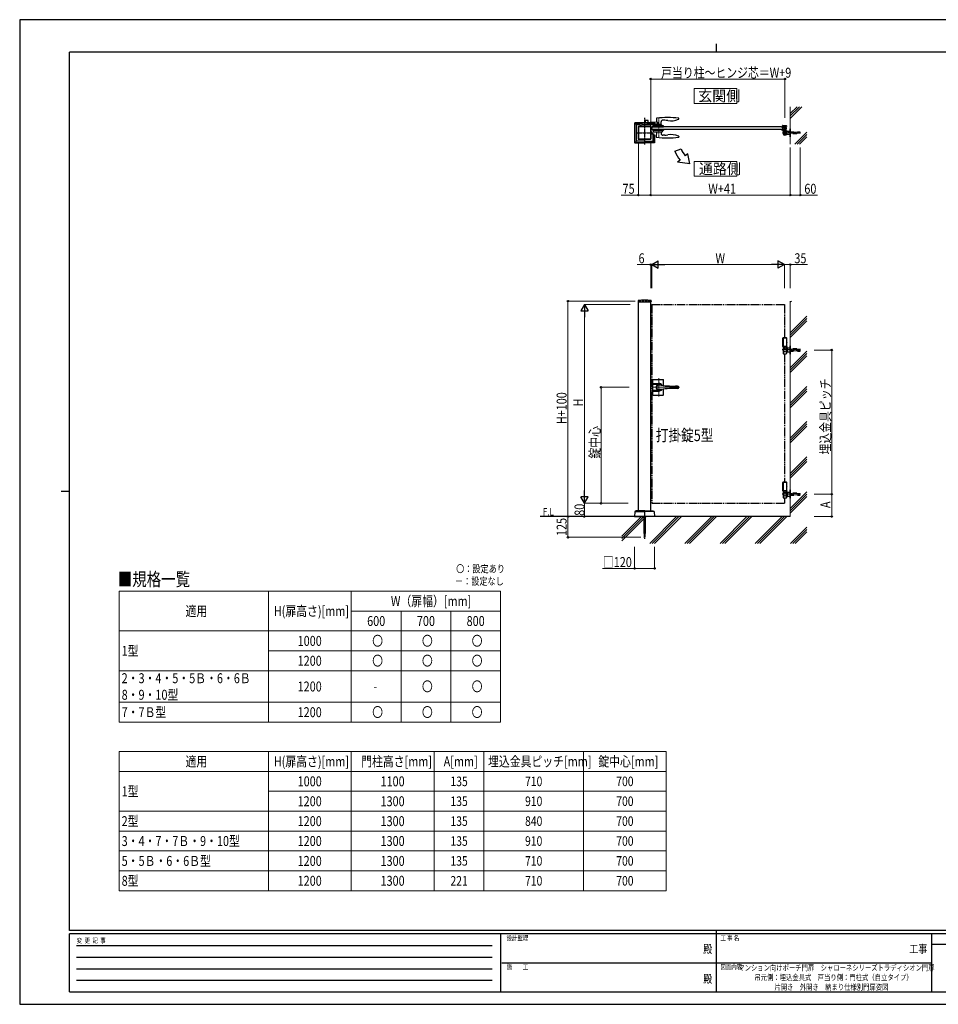
# Model space of a CAD drawing. Units: millimetres. Extents: x 0 to 8410, y 0 to 5940.
# Drawn here: x 0 to 5541, y 0 to 5940 of the extents above; entities that cross this region are included whole.
import ezdxf
from ezdxf.enums import TextEntityAlignment as Align

# ---------------------------------------------------------------- set-up
doc = ezdxf.new("R2010")
doc.units = ezdxf.units.MM
doc.header["$PDSIZE"] = 0.05
for name, pattern in [('YCENTER_1', [13, 10, -1, 1, -1]), ('YDIVIDE_1', [15, 10, -1, 1, -1, 1, -1]), ('YDOT_1', [2, 1, -1]), ('YHIDDEN_1', [4, 3, -1])]:
    doc.linetypes.add(name, pattern=pattern)
for name, color, linetype, lineweight in [('USER1', 3, 'Continuous', 13), ('YKK_12', 2, 'Continuous', 13), ('YKK_13', 4, 'Continuous', 30), ('YKK_A1', 4, 'Continuous', 30), ('YKK_D', 6, 'Continuous', 13), ('YKK_ZWAK', 7, 'Continuous', 30), ('YSS_K', 3, 'Continuous', 13)]:
    doc.layers.add(name, color=color, linetype=linetype, lineweight=lineweight)
doc.styles.add('text-b', font='extslim2.shx', dxfattribs={"width": 0.8, "bigfont": 'extfont2.shx'})

msp = doc.modelspace()

# ---------------------------------------------------------------- linework, layer by layer
at = {"layer": 'USER1', "linetype": 'Continuous'}
for p, q in [((600, 2492.3), (2900, 2492.3)), ((600, 2492.3), (600, 1702.3)), ((1500, 2492.3), (1500, 1702.3)), ((2000, 2492.3), (2000, 1702.3)), ((2900, 2492.3), (2900, 1702.3)), ((2000, 2372.3), (2900, 2372.3)), ((2300, 2372.3), (2300, 1702.3)), ((2600, 2372.3), (2600, 1702.3)), ((600, 2252.3), (2900, 2252.3)), ((1500, 2132.3), (2900, 2132.3)), ((600, 2012.3), (2900, 2012.3)), ((600, 1822.3), (2900, 1822.3)), ((600, 1702.3), (2900, 1702.3)), ((600, 1525), (3900, 1525)), ((600, 1525), (600, 685)), ((1500, 1525), (1500, 685)), ((2000, 1525), (2000, 685)), ((2500, 1525), (2500, 685)), ((2800, 1525), (2800, 685)), ((3400, 1525), (3400, 685)), ((3900, 1525), (3900, 685)), ((600, 1405), (3900, 1405)), ((1500, 1285), (3900, 1285)), ((600, 1165), (3900, 1165)), ((600, 1045), (3900, 1045)), ((600, 925), (3900, 925)), ((600, 805), (3900, 805)), ((600, 685), (3900, 685))]:
    msp.add_line(p, q, dxfattribs=at)
for points in [[(4068.2, 5524.6), (4068.2, 5435.3), (4325.8, 5435.3), (4325.8, 5524.6), (4068.2, 5524.6)], [(4068.2, 5085.1), (4068.2, 4995.9), (4325.8, 4995.9), (4325.8, 5085.1), (4068.2, 5085.1)]]:
    msp.add_lwpolyline(points, dxfattribs=at)
at = {"layer": 'YKK_12', "linetype": 'YCENTER_1'}
for p, q in [((3854.5, 5349.5), (3854.5, 5227.5)), ((3809.5, 5277.5), (3809.5, 5294.5))]:
    msp.add_line(p, q, dxfattribs=at)
at = {"layer": 'YKK_12', "linetype": 'YCENTER_1', "lineweight": 13, "ltscale": 0.5}
for p, q in [((3854.5, 3777.3), (3854.5, 3667.3)), ((3812.5, 3722.3), (3978.8, 3722.3))]:
    msp.add_line(p, q, dxfattribs=at)
at = {"layer": 'YKK_13', "linetype": 'YCENTER_1', "lineweight": 13, "ltscale": 0.5}
msp.add_line((3854.5, 3706.3), (3854.5, 3738.3), dxfattribs=at)
at = {"layer": 'YKK_A1', "linetype": 'YCENTER_1'}
for p, q in [((3769, 5347), (3769, 5187)), ((3719, 5257), (3819, 5257)), ((4709.5, 5257.5), (4602.5, 5257.5)), ((4611.9, 5286), (4626.1, 5286)), ((4615.5, 5274.5), (4615.5, 5240.5)), ((4709.5, 3947.8), (4599.5, 3947.8)), ((4709.5, 3077.8), (4599.5, 3077.8)), ((3769, 2942.3), (3769, 2807.3))]:
    msp.add_line(p, q, dxfattribs=at)
at = {"layer": 'YKK_A1'}
for p, q in [((3709, 5315.1), (3709, 5199)), ((3709.6, 5316.5), (3718, 5308)), ((3755.5, 5317), (3711, 5317)), ((3711.1, 5200.1), (3711.1, 5314)), ((3712.1, 5315), (3755.5, 5315)), ((3719, 5306), (3719, 5208)), ((3720, 5307), (3744.4, 5307)), ((3731, 5294), (3731, 5220)), ((3806.5, 5294.5), (3731.5, 5294.5)), ((3731.5, 5294.5), (3731.5, 5219.5)), ((3744, 5295), (3732, 5295)), ((3782.5, 5317), (3827, 5317)), ((3825.9, 5315), (3782.5, 5315)), ((3818, 5307), (3793.6, 5307)), ((3794, 5295), (3806, 5295)), ((3806.5, 5219.5), (3806.5, 5294.5)), ((3807, 5294), (3807, 5220)), ((3813, 5294.5), (3812.5, 5286)), ((3819, 5306), (3819, 5294.5)), ((3828.4, 5316.5), (3820, 5308)), ((3826.9, 5314), (3826.9, 5306.6)), ((3829, 5315.1), (3829, 5309.5)), ((4592.5, 5294.5), (4598.5, 5294.5)), ((4599.2, 5289), (4598.5, 5294.5)), ((4599.2, 5289), (4605.8, 5289)), ((4601, 5291.5), (4601, 5300)), ((4602, 5301), (4624, 5301)), ((4605, 5290.5), (4602, 5290.5)), ((4605.8, 5289), (4606.5, 5294.5)), ((4606, 5291.5), (4606, 5295.7)), ((4614.7, 5296), (4606.3, 5296)), ((4611.7, 5294.5), (4606.5, 5294.5)), ((4611.7, 5294.5), (4612.5, 5286)), ((4613.7, 5290), (4612.5, 5288.8)), ((4612.5, 5283.2), (4612.5, 5288.8)), ((4615, 5289.4), (4613, 5289.4)), ((4613.7, 5290), (4613.7, 5282)), ((4615, 5290), (4613.7, 5290)), ((4615, 5295.7), (4615, 5276.3)), ((4622, 5286.5), (4622, 5295.7)), ((4623.3, 5290), (4622, 5290)), ((4624, 5289.4), (4622, 5289.4)), ((4622.3, 5296), (4624.7, 5296)), ((4623.3, 5290), (4623.3, 5282)), ((4623.3, 5290), (4624.5, 5288.8)), ((4624.5, 5283.2), (4624.5, 5288.8)), ((4625, 5300), (4625, 5296.3)), ((3809.3, 5263.5), (3809.8, 5263)), ((3809.9, 5258.2), (3809.3, 5257)), ((3809.9, 5255.9), (3809.3, 5257)), ((3809.3, 5250.5), (3809.8, 5251)), ((3809.8, 5251), (3809.8, 5263)), ((3809.8, 5263), (3812.5, 5263)), ((3810.3, 5261.8), (3809.8, 5261.8)), ((3809.8, 5261.8), (3809.8, 5252.3)), ((3810.3, 5252.3), (3809.8, 5252.3)), ((3809.8, 5251), (3826.8, 5251)), ((3812, 5259.2), (3809.9, 5258.2)), ((3812, 5254.9), (3809.9, 5255.9)), ((3810.3, 5261.8), (3810.3, 5252.3)), ((3813, 5277.5), (3812.5, 5286)), ((3819, 5251), (3819, 5208)), ((3826.9, 5200.1), (3826.9, 5247.5)), ((3829, 5244.5), (3829, 5199)), ((4592.5, 5277.5), (4598.5, 5277.5)), ((4599.2, 5283), (4598.5, 5277.5)), ((4599.2, 5283), (4605.8, 5283)), ((4601, 5272), (4601, 5280.5)), ((4605, 5281.5), (4602, 5281.5)), ((4602, 5271), (4608.4, 5271)), ((4602, 5257.5), (4629, 5257.5)), ((4605.8, 5283), (4606.5, 5277.5)), ((4606, 5280.5), (4606, 5276.3)), ((4614.7, 5276), (4606.3, 5276)), ((4611.7, 5277.5), (4606.5, 5277.5)), ((4611.7, 5277.5), (4612.5, 5286)), ((4613.7, 5282), (4612.5, 5283.2)), ((4615, 5282.7), (4613, 5282.7)), ((4613.7, 5282), (4615, 5282)), ((4615.5, 5271), (4615.5, 5244)), ((4622, 5269.4), (4622, 5285.6)), ((4624, 5282.7), (4622, 5282.7)), ((4622, 5282), (4623.3, 5282)), ((4623.3, 5282), (4624.5, 5283.2)), ((3718, 5206), (3709.6, 5197.6)), ((3711, 5197), (3768.5, 5197)), ((3712.1, 5199.1), (3768.5, 5199.1)), ((3768.5, 5207), (3720, 5207)), ((3731.5, 5219.5), (3806.5, 5219.5)), ((3768.5, 5219), (3732, 5219)), ((3769, 5218.5), (3769, 5197.5)), ((3806, 5219), (3769.5, 5219)), ((3769.5, 5207), (3818, 5207)), ((3825.9, 5199.1), (3769.5, 5199.1)), ((3827, 5197), (3769.5, 5197)), ((3820, 5206), (3828.4, 5197.6)), ((3952.2, 5147.1), (3989.8, 5160.8)), ((4029.5, 5131.6), (4014.1, 5118.7)), ((4041.4, 5070.1), (4029.5, 5131.6)), ((3983.5, 5093), (3968.2, 5080.1)), ((4041.4, 5070.1), (3968.2, 5080.1)), ((3729.7, 4244.2), (3729.4, 4239.4)), ((3729.9, 4238.8), (3808.1, 4238.8)), ((3731.5, 2977.3), (3731.5, 4238.8)), ((3806.5, 2977.3), (3806.5, 4238.8)), ((3808.4, 4244.2), (3808.6, 4239.4)), ((4627, 4017.8), (4601, 4017.8)), ((4601, 4017.8), (4601, 3967.8)), ((4604, 4018.8), (4605.2, 4020.8)), ((4604, 4018.8), (4604, 3967.8)), ((4627, 4018.8), (4604, 4018.8)), ((4625.9, 4020.8), (4605.2, 4020.8)), ((4627, 4018.8), (4625.9, 4020.8)), ((4627, 3967.8), (4627, 4018.8)), ((4627, 3967.8), (4601, 3967.8)), ((4627, 3967.8), (4604, 3967.8)), ((4604, 3967.8), (4604, 3964.8)), ((4612.5, 3964.8), (4604, 3964.8)), ((4604.5, 3964.8), (4604.5, 3927.8)), ((4607.5, 3924.8), (4612.5, 3924.8)), ((4612.5, 3967.8), (4627, 3967.8)), ((4627, 3964.8), (4612.5, 3964.8)), ((4612.5, 3924.8), (4623.5, 3924.8)), ((4626.5, 3927.8), (4626.5, 3964.8)), ((4627, 3967.8), (4627, 3964.8)), ((4629.5, 3958.3), (4629.5, 3936.3)), ((4646.5, 3958.3), (4629.5, 3958.3)), ((4629.5, 3936.3), (4646.5, 3936.3)), ((4646.5, 3972.8), (4647.5, 3972.8)), ((4646.5, 3922.8), (4646.5, 3972.8)), ((4646.5, 3936.3), (4646.5, 3958.3)), ((4647.5, 3922.8), (4646.5, 3922.8)), ((4647.5, 3972.8), (4647.5, 3922.8)), ((4604, 3148.8), (4605.2, 3150.8)), ((4604, 3148.8), (4604, 3097.8)), ((4627, 3148.8), (4604, 3148.8)), ((4625.9, 3150.8), (4605.2, 3150.8)), ((4627, 3148.8), (4625.9, 3150.8)), ((4627, 3097.8), (4627, 3148.8)), ((4627, 3147.8), (4601, 3147.8)), ((4601, 3147.8), (4601, 3097.8)), ((4627, 3097.8), (4601, 3097.8)), ((4627, 3097.8), (4604, 3097.8)), ((4604, 3097.8), (4604, 3094.8)), ((4612.5, 3094.8), (4604, 3094.8)), ((4604.5, 3094.8), (4604.5, 3057.8)), ((4612.5, 3097.8), (4627, 3097.8)), ((4627, 3094.8), (4612.5, 3094.8)), ((4626.5, 3057.8), (4626.5, 3094.8)), ((4627, 3097.8), (4627, 3094.8)), ((4646.5, 3102.8), (4647.5, 3102.8)), ((4646.5, 3052.8), (4646.5, 3102.8)), ((4647.5, 3102.8), (4647.5, 3052.8)), ((4607.5, 3054.8), (4612.5, 3054.8)), ((4612.5, 3054.8), (4623.5, 3054.8)), ((4629.5, 3088.3), (4629.5, 3066.3)), ((4646.5, 3088.3), (4629.5, 3088.3)), ((4629.5, 3066.3), (4646.5, 3066.3)), ((4646.5, 3066.3), (4646.5, 3088.3)), ((4647.5, 3052.8), (4646.5, 3052.8)), ((3711.1, 2971.8), (3709, 2942.3)), ((3718.8, 2977.2), (3711.5, 2972.6)), ((3712.3, 2972.3), (3769, 2972.3)), ((3768.5, 2977.3), (3719.3, 2977.3)), ((3769, 2976.8), (3769, 2942.8)), ((3769, 2976.8), (3769, 2942.8)), ((3825.8, 2972.3), (3769, 2972.3)), ((3769.5, 2977.3), (3818.7, 2977.3)), ((3819.3, 2977.2), (3826.5, 2972.6)), ((3827, 2971.8), (3829, 2942.3)), ((4647.5, 2942.3), (3139, 2942.3)), ((3709, 2942.3), (3768.5, 2942.3)), ((3829, 2942.3), (3769.5, 2942.3))]:
    msp.add_line(p, q, dxfattribs=at)
at = {"layer": 'YKK_A1', "linetype": 'Continuous', "ltscale": 0.5}
for p, q in [((3741.2, 5294.5), (3741, 5298.5)), ((3780, 5294.5), (3741.2, 5294.5)), ((3742, 5299.5), (3746.5, 5299.5)), ((3746.5, 5299.5), (3751, 5304)), ((3802.9, 5304), (3751, 5304)), ((3754.5, 5309), (3754.5, 5316.8)), ((3846.7, 5309), (3754.5, 5309)), ((3846.7, 5321), (3755.5, 5317.8)), ((3773, 5331), (3773, 5318.4)), ((3773, 5309), (3773, 5304)), ((3790, 5332), (3774, 5332)), ((3803.9, 5294.5), (3780, 5294.5)), ((3791, 5319), (3791, 5331)), ((3791, 5304), (3791, 5309)), ((3803.9, 5303.1), (3804, 5298.5)), ((3804, 5298.5), (3803.9, 5294.5)), ((3819.7, 5303.1), (3819.5, 5298.5)), ((3819.5, 5298.5), (3819.7, 5294.6)), ((3881.5, 5299.5), (3819.6, 5299.5)), ((3819.7, 5294.5), (3882.4, 5294.6)), ((3820.7, 5304), (3872.5, 5304)), ((3838.6, 5306.5), (3838.6, 5304.5)), ((3870, 5307), (3839.1, 5307)), ((3840.5, 5344), (3840.1, 5320.7)), ((3840.2, 5307), (3840.2, 5309)), ((3846.7, 5321), (3846.7, 5309)), ((3868.8, 5307), (3868.9, 5323.7)), ((3870.5, 5304.5), (3870.5, 5306.5)), ((3877, 5299.5), (3872.5, 5304)), ((3890.8, 5333), (3879.4, 5333.6)), ((3882.4, 5294.6), (3882.5, 5298.5)), ((3975.4, 5340.8), (3975.5, 5343.4)), ((3975.5, 5343.4), (3975.5, 5344)), ((3819.7, 5277.5), (3819.5, 5273.5)), ((3819.5, 5273.5), (3819.9, 5262.5)), ((3881.5, 5272.5), (3819.6, 5272.5)), ((3819.7, 5277.5), (3882.4, 5277.5)), ((3872.1, 5261.5), (3820.9, 5261.5)), ((3840.3, 5261.5), (3839.8, 5232.8)), ((3839.8, 5232.8), (3839.8, 5232.2)), ((3868.8, 5261.5), (3868.9, 5252.3)), ((3877.2, 5266.4), (3872.5, 5261.7)), ((3877.5, 5272.5), (3877.3, 5266.7)), ((3890.8, 5243.1), (3879.5, 5242.5)), ((3882.4, 5277.5), (3882.5, 5273.5)), ((3882.5, 5273.5), (3882.5, 5273.5)), ((3975.4, 5235.3), (3975.5, 5232.7)), ((3975.5, 5232.7), (3975.5, 5232.1))]:
    msp.add_line(p, q, dxfattribs=at)
at = {"layer": 'YKK_A1', "linetype": 'Continuous'}
for p, q in [((4592.5, 5294.5), (3813, 5294.5)), ((3814.5, 5294.5), (3832, 5294.5)), ((4592.5, 5277.5), (3813, 5277.5)), ((4604.5, 5261.5), (4604.5, 5253.5)), ((4622.9, 5267), (4624.3, 5267.5)), ((4626.9, 5261.3), (4622.9, 5267)), ((4626.1, 5262.5), (4623.8, 5265.8)), ((4626.5, 5261.5), (4626.5, 5253.5)), ((4626.9, 5261.3), (4627.9, 5262.4)), ((4629.5, 5266.5), (4627, 5266.5)), ((4629.5, 5248.5), (4627, 5248.5)), ((4629.5, 5246.5), (4629.5, 5268.5)), ((4629.5, 5268.5), (4646.5, 5268.5)), ((4646.5, 5246.5), (4629.5, 5246.5)), ((4647.5, 5282.5), (4646.5, 5282.5)), ((4646.5, 5282.5), (4646.5, 5232.5)), ((4646.5, 5268.5), (4646.5, 5246.5)), ((4646.5, 5232.5), (4647.5, 5232.5)), ((4647.5, 5232.5), (4647.5, 5282.5))]:
    msp.add_line(p, q, dxfattribs=at)
at = {"layer": 'YKK_A1', "linetype": 'YDOT_1'}
for p, q in [((4623.8, 5265.8), (4618.9, 5262.3)), ((4618.9, 5262.3), (4621.2, 5259.1)), ((4624.2, 5265.2), (4619.3, 5261.8)), ((4620.8, 5259.6), (4625.7, 5263)), ((4621.2, 5259.1), (4626.1, 5262.5)), ((4625.7, 5267.2), (4624.6, 5265.3)), ((4624.6, 5265.3), (4624.8, 5264)), ((4625.9, 5263.4), (4624.8, 5264)), ((4628.1, 5263.8), (4625.9, 5263.4)), ((4647.5, 5264.3), (4663.5, 5264.3)), ((4647.5, 5260.1), (4663.5, 5260.1)), ((4663.5, 5255), (4647.5, 5255)), ((4663.5, 5250.8), (4647.5, 5250.8)), ((4663.5, 5250.8), (4663.5, 5264.3)), ((4663.5, 5263.5), (4668.5, 5263.5)), ((4668.5, 5251.5), (4663.5, 5251.5)), ((4668.5, 5264.3), (4668.5, 5250.8)), ((4668.5, 5264.3), (4686.5, 5264.3)), ((4668.5, 5260.1), (4686.5, 5260.1)), ((4686.5, 5255), (4668.5, 5255)), ((4686.5, 5250.8), (4668.5, 5250.8)), ((4686.5, 5264.3), (4686.5, 5250.8)), ((4686.5, 5263.5), (4691.5, 5263.5)), ((4691.5, 5251.5), (4686.5, 5251.5)), ((4691.5, 5264.3), (4691.5, 5250.8)), ((4691.5, 5264.3), (4707.5, 5264.3)), ((4691.5, 5260.1), (4707.5, 5260.1)), ((4707.5, 5255), (4691.5, 5255)), ((4707.5, 5250.8), (4691.5, 5250.8)), ((4707.5, 5264.3), (4707.5, 5250.8)), ((4663.5, 3954.5), (4647.5, 3954.5)), ((4663.5, 3950.3), (4647.5, 3950.3)), ((4647.5, 3945.2), (4663.5, 3945.2)), ((4647.5, 3941), (4663.5, 3941)), ((4663.5, 3954.5), (4663.5, 3941)), ((4668.5, 3953.8), (4663.5, 3953.8)), ((4663.5, 3941.8), (4668.5, 3941.8)), ((4668.5, 3941), (4668.5, 3954.5)), ((4686.5, 3954.5), (4668.5, 3954.5)), ((4686.5, 3950.3), (4668.5, 3950.3)), ((4668.5, 3945.2), (4686.5, 3945.2)), ((4668.5, 3941), (4686.5, 3941)), ((4686.5, 3941), (4686.5, 3954.5)), ((4691.5, 3953.8), (4686.5, 3953.8)), ((4686.5, 3941.8), (4691.5, 3941.8)), ((4691.5, 3941), (4691.5, 3954.5)), ((4707.5, 3954.5), (4691.5, 3954.5)), ((4707.5, 3950.3), (4691.5, 3950.3)), ((4691.5, 3945.2), (4707.5, 3945.2)), ((4691.5, 3941), (4707.5, 3941)), ((4707.5, 3941), (4707.5, 3954.5)), ((4663.5, 3084.5), (4647.5, 3084.5)), ((4663.5, 3080.3), (4647.5, 3080.3)), ((4647.5, 3075.2), (4663.5, 3075.2)), ((4647.5, 3071), (4663.5, 3071)), ((4663.5, 3084.5), (4663.5, 3071)), ((4668.5, 3083.8), (4663.5, 3083.8)), ((4663.5, 3071.8), (4668.5, 3071.8)), ((4668.5, 3071), (4668.5, 3084.5)), ((4686.5, 3084.5), (4668.5, 3084.5)), ((4686.5, 3080.3), (4668.5, 3080.3)), ((4668.5, 3075.2), (4686.5, 3075.2)), ((4668.5, 3071), (4686.5, 3071)), ((4686.5, 3071), (4686.5, 3084.5)), ((4691.5, 3083.8), (4686.5, 3083.8)), ((4686.5, 3071.8), (4691.5, 3071.8)), ((4691.5, 3071), (4691.5, 3084.5)), ((4707.5, 3084.5), (4691.5, 3084.5)), ((4707.5, 3080.3), (4691.5, 3080.3)), ((4691.5, 3075.2), (4707.5, 3075.2)), ((4691.5, 3071), (4707.5, 3071)), ((4707.5, 3071), (4707.5, 3084.5)), ((3765, 2942.3), (3765, 2818.3)), ((3765.6, 2942.3), (3765.6, 2817.8)), ((3772.5, 2942.3), (3772.5, 2817.8)), ((3773, 2818.3), (3773, 2942.3)), ((3773, 2818.3), (3765, 2818.3)), ((3765, 2818.3), (3766, 2817.3)), ((3766, 2817.3), (3772, 2817.3)), ((3773, 2818.3), (3772, 2817.3))]:
    msp.add_line(p, q, dxfattribs=at)
at = {"layer": 'YKK_A1', "linetype": 'YCENTER_1', "ltscale": 0.5}
msp.add_line((4619, 5260), (4628.2, 5266.4), dxfattribs=at)
at = {"layer": 'YKK_A1', "linetype": 'YHIDDEN_1', "ltscale": 5}
for p, q in [((3731.5, 4242.3), (3806.5, 4242.3)), ((3731.5, 4242.3), (3731.5, 4238.8)), ((3806.5, 4242.3), (3806.5, 4238.8))]:
    msp.add_line(p, q, dxfattribs=at)
at = {"layer": 'YKK_A1', "linetype": 'YDIVIDE_1', "ltscale": 5}
for p, q in [((3812.5, 4222.3), (4612.5, 4222.3)), ((3812.5, 4222.3), (3812.5, 3022.3)), ((4612.5, 4222.3), (4612.5, 4020.8)), ((4612.5, 3924.8), (4612.5, 3150.8)), ((4612.5, 3054.8), (4612.5, 3022.3)), ((3812.5, 3022.3), (4612.5, 3022.3))]:
    msp.add_line(p, q, dxfattribs=at)
at = {"layer": 'YKK_A1', "linetype": 'Continuous', "lineweight": 30, "ltscale": 0.5}
for p, q in [((3819.5, 3676.8), (3819.5, 3767.8)), ((3819.5, 3745.3), (3854.5, 3745.3)), ((3821.5, 3769.8), (3880.5, 3769.8)), ((3882.5, 3733.2), (3882.5, 3767.8)), ((3854.5, 3740.1), (3819.5, 3740.1)), ((3819.5, 3704.5), (3854.5, 3704.5)), ((3819.5, 3699.3), (3854.5, 3699.3)), ((3882.5, 3676.8), (3882.5, 3711.5)), ((3967.6, 3729.3), (3956, 3729.3)), ((3967.6, 3715.3), (3956, 3715.3)), ((3821.5, 3674.8), (3880.5, 3674.8))]:
    msp.add_line(p, q, dxfattribs=at)
at = {"layer": 'YKK_A1'}
for centre, radius in [((4615.5, 5257.5), 11.5), ((4615.5, 5257.5), 10.3), ((4615.5, 3957.3), 2.5), ((4615.5, 3937.3), 2.5), ((4615.5, 3957.3), 2.05), ((4615.5, 3937.3), 2.05), ((4615.5, 3087.3), 2.5), ((4615.5, 3087.3), 2.05), ((4615.5, 3067.3), 2.5), ((4615.5, 3067.3), 2.05)]:
    msp.add_circle(centre, radius, dxfattribs=at)
at = {"layer": 'YKK_A1', "linetype": 'Continuous', "ltscale": 0.5}
for centre, radius, start, end in [((3908, 4859.5), 490, 82.18537, 97.81776), ((3742, 5298.5), 1, 90, 178), ((3755.5, 5316.8), 1, 92, 180), ((3774, 5331), 1, 90, 180), ((3790, 5331), 1, 0, 90), ((3802.9, 5303), 1, 2, 90), ((3820.7, 5303), 1, 90, 178), ((3839.1, 5306.5), 0.5, 90, 180), ((3839.1, 5304.5), 0.5, 180, 270), ((3841.5, 5344), 1, 97.81776, 179), ((3878.9, 5323.6), 10, 87, 179.5), ((3870, 5306.5), 0.5, 0, 90), ((3870, 5304.5), 0.5, 270, 0), ((3881.5, 5298.5), 1, 2, 90), ((3882.4, 5173.2), 160, 80.71811, 87), ((3927.6, 5449.5), 120, 260.71811, 292.87469), ((3973.4, 5340.8), 2, 292.87469, 358), ((3974.5, 5344), 1, 1, 82.18537), ((3820.9, 5262.5), 1, 182, 270), ((3840.8, 5232.2), 1, 181, 262.09448), ((3908, 5716.5), 490, 262.09448, 277.81463), ((3878.9, 5252.5), 10, 181, 273), ((3872.1, 5262), 0.5, 270, 315), ((3876.8, 5266.8), 0.5, 315, 358), ((3881.5, 5273.5), 1, 270, 358), ((3882.4, 5402.9), 160, 273, 279.28189), ((3927.6, 5126.5), 120, 67.12531, 99.28189), ((3973.4, 5235.3), 2, 2, 67.12531), ((3974.5, 5232.1), 1, 277.81463, 359)]:
    msp.add_arc(centre, radius, start, end, dxfattribs=at)
at = {"layer": 'YKK_A1'}
for centre, radius, start, end in [((3712.1, 5314), 1, 90, 180), ((3720, 5306), 1, 90, 180), ((3732, 5294), 1, 90, 180), ((3806, 5294), 1, 360, 90), ((3818, 5306), 1, 360, 90), ((3825.9, 5314), 1, 0, 90), ((4602, 5300), 1, 90, 180), ((4602, 5291.5), 1, 180, 270), ((4605, 5291.5), 1, 270, 0), ((4606.3, 5295.7), 0.3, 90, 180), ((4614.7, 5295.7), 0.3, 0, 90), ((4622.3, 5295.7), 0.3, 90, 180), ((4624, 5300), 1, 0, 90), ((4624.7, 5296.3), 0.3, 270, 0), ((3805.7, 5257), 6.66, 314.51496, 45.48504), ((4602, 5280.5), 1, 90, 180), ((4602, 5272), 1, 180, 270), ((4605, 5280.5), 1, 0, 90), ((4606.3, 5276.3), 0.3, 180, 270), ((4608.4, 5269), 2, 301.58634, 90), ((4614.7, 5276.3), 0.3, 270, 0), ((4622, 5286), 0.3, 113.57818, 246.42182), ((4621.8, 5286.5), 0.2, 293.57818, 0), ((4621.8, 5285.6), 0.2, 0, 66.42182), ((4627, 5269.4), 5, 180, 225.81561), ((3712.1, 5200.1), 1, 180, 270), ((3720, 5208), 1, 180, 270), ((3732, 5220), 1, 180, 270), ((3806, 5220), 1, 270, 360), ((3806, 5220), 1, 270, 0), ((3818, 5208), 1, 270, 360), ((3825.9, 5200.1), 1, 270, 0), ((4121.4, 5208.7), 180, 200.00072, 220.00072), ((4121.4, 5208.7), 140, 200.00072, 220.00072), ((3729.9, 4239.3), 0.5, 177, 270), ((3731.7, 4244.1), 2, 96.74447, 177), ((3769, 3928.3), 320, 83.25553, 96.74447), ((3806.4, 4244.1), 2, 3, 83.25553), ((3808.1, 4239.3), 0.5, 270, 3), ((4607.5, 3927.8), 3, 180, 270), ((4623.5, 3927.8), 3, 270, 0), ((4629.5, 3959.8), 3, 180, 270), ((4629.5, 3935.8), 3, 90, 180), ((4629.5, 3089.8), 3, 180, 270), ((4607.5, 3057.8), 3, 180, 270), ((4623.5, 3057.8), 3, 270, 0), ((4629.5, 3065.8), 3, 90, 180), ((3712.1, 2971.8), 1, 122.32299, 176), ((3719.3, 2976.3), 1, 90, 122.32299), ((3768.5, 2976.8), 0.5, 360, 90), ((3769.5, 2976.8), 0.5, 90, 180), ((3818.7, 2976.3), 1, 57.67701, 90), ((3826, 2971.8), 1, 4, 57.67701), ((3768.5, 2942.8), 0.5, 270, 360), ((3769.5, 2942.8), 0.5, 180, 270)]:
    msp.add_arc(centre, radius, start, end, dxfattribs=at)
at = {"layer": 'YKK_A1', "linetype": 'Continuous'}
for centre, radius, start, end in [((4615.5, 5261.5), 11, 0, 180), ((4615.5, 5253.5), 11, 180, 0), ((4624.7, 5266.3), 1.3, 49.0353, 110), ((4627, 5269.5), 3, 214.8499, 270), ((4627, 5245.5), 3, 90, 145.1501), ((4619.7, 5260.5), 9, 20.9647, 49.0353), ((4626.9, 5263.2), 1.3, 320, 20.9647)]:
    msp.add_arc(centre, radius, start, end, dxfattribs=at)
at = {"layer": 'YKK_A1', "linetype": 'Continuous', "lineweight": 30, "ltscale": 0.5}
for centre, radius, start, end in [((3821.5, 3767.8), 2, 90, 180), ((3854.5, 3722.3), 23, 30.84166, 90), ((3880.5, 3767.8), 2, 0, 90), ((3854.5, 3722.3), 16.3, 53.10284, 306.89716), ((3854.5, 3722.3), 14.2, 81.82948, 278.17052), ((3854.5, 3722.3), 17.8, 45.48563, 90), ((3854.5, 3722.3), 23, 270, 329.15834), ((3854.5, 3722.3), 17.8, 270, 314.51437), ((3956, 4429.3), 700, 261.82948, 270), ((3956, 3015.3), 700, 90, 98.17052), ((3967.6, 3721.3), 8, 7.18076, 90), ((3967.6, 3723.3), 8, 270, 352.81924), ((3821.5, 3676.8), 2, 180, 270), ((3880.5, 3676.8), 2, 270, 0)]:
    msp.add_arc(centre, radius, start, end, dxfattribs=at)
at = {"layer": 'YKK_A1'}
for centre, major_axis, ratio, start_param, end_param in [((3711, 5315), (-1.42, 1.42), 0.995146, 5.50022, 7.06615), ((3711, 5199.1), (-1.42, -1.42), 0.995146, 5.50022, 7.06615), ((3768.5, 5197.5), (0, 0.501), 0.997564, 3.141593, 4.712389), ((3769.5, 5218.5), (0, -0.501), 0.997564, 3.141593, 4.712389), ((4624.9, 3992.8), (0, 3.5), 0.927913, 3.836583, 5.588195), ((4624.9, 3122.8), (0, 3.5), 0.927913, 3.836583, 5.588195)]:
    msp.add_ellipse(centre, major_axis=major_axis, ratio=ratio, start_param=start_param, end_param=end_param, dxfattribs=at)
at = {"layer": 'YKK_A1', "extrusion": (0, 0, -1)}
for centre, major_axis, ratio, start_param, end_param in [((3827, 5315), (1.42, 1.42), 0.995146, 5.50022, 7.06615), ((3768.5, 5218.5), (0, -0.501), 0.997564, 3.141593, 4.712389), ((3769.5, 5197.5), (0, 0.501), 0.997564, 3.141593, 4.712389), ((3827, 5199.1), (1.42, -1.42), 0.995146, 5.50022, 7.06615)]:
    msp.add_ellipse(centre, major_axis=major_axis, ratio=ratio, start_param=start_param, end_param=end_param, dxfattribs=at)
at = {"layer": 'YKK_D'}
for p, q in [((3806.5, 5314.5), (3806.5, 5583)), ((3806.5, 5582), (4615.5, 5582)), ((4615.5, 5347.5), (4615.5, 5583)), ((3731.5, 5199.5), (3731.5, 4881)), ((3806.5, 5199.5), (3806.5, 4881)), ((3806.5, 5199.5), (3806.5, 4881)), ((4647.5, 5169.5), (4647.5, 4881)), ((4647.5, 5169.5), (4647.5, 4881)), ((4707.5, 5169.5), (4707.5, 4881)), ((3731.5, 4882), (3628.1, 4882)), ((3806.5, 4882), (3731.5, 4882)), ((3806.5, 4882), (4647.5, 4882)), ((4647.5, 4882), (4707.5, 4882)), ((4707.5, 4882), (4810.9, 4882)), ((3806.5, 4462.8), (3724.5, 4462.8)), ((3806.5, 4320.4), (3806.5, 4463.8)), ((3812.5, 4462.8), (3806.5, 4462.8)), ((3812.5, 4320.4), (3812.5, 4463.8)), ((3812.5, 4320.4), (3812.5, 4463.8)), ((3812.5, 4462.8), (3829.5, 4462.8)), ((3857.5, 4462.8), (4567.5, 4462.8)), ((4612.5, 4320.4), (4612.5, 4463.8)), ((4612.5, 4320.4), (4612.5, 4463.8)), ((4612.5, 4462.8), (4647.5, 4462.8)), ((4647.5, 4320.4), (4647.5, 4463.8)), ((4647.5, 4462.8), (4750.9, 4462.8)), ((3711.5, 4242.3), (3305.5, 4242.3)), ((3306.5, 4242.3), (3306.5, 2942.3)), ((3681.5, 4222.3), (3405.5, 4222.3)), ((3406.5, 4177.3), (3406.5, 3067.3)), ((4791.1, 3947.3), (4898.5, 3947.3)), ((4897.5, 3947.3), (4897.5, 3077.3)), ((3676.4, 3722.3), (3505.5, 3722.3)), ((3506.5, 3722.3), (3506.5, 3022.3)), ((4791.1, 3077.3), (4898.5, 3077.3)), ((4791.1, 3077.3), (4898.5, 3077.3)), ((4897.5, 3077.3), (4897.5, 2942.3)), ((3669, 3022.3), (3405.5, 3022.3)), ((3669, 3022.3), (3405.5, 3022.3)), ((3406.5, 3022.3), (3406.5, 2942.3)), ((3669, 3022.3), (3505.5, 3022.3)), ((3581.9, 2942.3), (3305.5, 2942.3)), ((3611.5, 2942.3), (3305.5, 2942.3)), ((3306.5, 2942.3), (3306.5, 2817.3)), ((3411.5, 2942.3), (3405.5, 2942.3)), ((4791.5, 2942.3), (4898.5, 2942.3)), ((3746, 2817.3), (3305.5, 2817.3)), ((3709, 2759.8), (3709, 2628.8)), ((3829, 2759.8), (3829, 2628.8)), ((3709, 2629.8), (3516, 2629.8)), ((3829, 2629.8), (3709, 2629.8))]:
    msp.add_line(p, q, dxfattribs=at)
at = {"layer": 'YKK_D', "lineweight": -2}
for p, q in [((3812.5, 4462.8), (3851.5, 4485.3)), ((3812.5, 4462.8), (3851.5, 4440.3)), ((3812.5, 4462.8), (3890.5, 4462.8)), ((3851.5, 4440.3), (3851.5, 4485.3)), ((4612.5, 4462.8), (4534.6, 4462.8)), ((4612.5, 4462.8), (4573.5, 4485.3)), ((4573.5, 4485.3), (4573.5, 4440.3)), ((4612.5, 4462.8), (4573.5, 4440.3)), ((3406.5, 4222.3), (3384, 4183.4)), ((3406.5, 4222.3), (3429, 4183.4)), ((3406.5, 4222.3), (3406.5, 4144.4)), ((3384, 4183.4), (3429, 4183.4)), ((3406.5, 3022.3), (3406.5, 3100.3)), ((3406.5, 3022.3), (3384, 3061.3)), ((3429, 3061.3), (3384, 3061.3)), ((3406.5, 3022.3), (3429, 3061.3))]:
    msp.add_line(p, q, dxfattribs=at)
at = {"layer": 'YKK_D', "linetype": 'ByBlock', "lineweight": -2}
for centre in [(3806.5, 5582), (4615.5, 5582), (3731.5, 4882), (3806.5, 4882), (3806.5, 4882), (4647.5, 4882), (4647.5, 4882), (4707.5, 4882), (3806.5, 4462.8), (4647.5, 4462.8), (3306.5, 4242.3), (4897.5, 3947.3), (3506.5, 3722.3), (4897.5, 3077.3), (4897.5, 3077.3), (3506.5, 3022.3), (3306.5, 2942.3), (3306.5, 2942.3), (3406.5, 2942.3), (4897.5, 2942.3), (3306.5, 2817.3), (3709, 2629.8), (3829, 2629.8)]:
    msp.add_circle(centre, 4.25, dxfattribs=at)
at = {"layer": 'YKK_ZWAK'}
for p, q in [((8410, 5940), (0, 5940)), ((0, 5940), (0, 0)), ((4200, 5795), (4200, 5745)), ((8100, 5745), (300, 5745)), ((300, 445), (300, 5745)), ((250, 3095), (300, 3095)), ((8100, 445), (300, 445)), ((2900, 425), (300, 425)), ((300, 75), (300, 425)), ((2900, 425), (2900, 75)), ((4200, 425), (2900, 425)), ((4200, 445), (4200, 75)), ((5500, 425), (4200, 425)), ((6190, 425), (5500, 425)), ((5500, 425), (5500, 75)), ((6190, 360), (5500, 360)), ((342.5, 355), (2850, 355)), ((342.5, 285), (2850, 285)), ((2907.5, 250), (4200, 250)), ((4200, 250), (5500, 250)), ((342.5, 215), (2850, 215)), ((342.5, 145), (2850, 145)), ((300, 75), (2900, 75)), ((2900, 75), (4200, 75)), ((4200, 75), (5500, 75)), ((5500, 75), (6190, 75)), ((0, 0), (8410, 0))]:
    msp.add_line(p, q, dxfattribs=at)
msp.add_point((4200, 75), dxfattribs=at)
at = {"layer": 'YSS_K'}
for p, q in [((4647.5, 5189.5), (4647.5, 5414.5)), ((4647.5, 2942.3), (4647.5, 4242.3)), ((4647.5, 2942.3), (3631.5, 2942.3))]:
    msp.add_line(p, q, dxfattribs=at)
at = {"layer": 'YSS_K', "linetype": 'Continuous'}
for p, q in [((4647.5, 5373.2), (4688.9, 5414.5)), ((4647.5, 5359), (4703.1, 5414.5)), ((4647.5, 5344.9), (4717.2, 5414.5)), ((4676, 5189.5), (4747.5, 5261)), ((4690.2, 5189.5), (4747.5, 5246.9)), ((4704.3, 5189.5), (4747.5, 5232.7)), ((4647.5, 4235.6), (4654.3, 4242.3)), ((4647.5, 4051.7), (4747.5, 4151.7)), ((4647.5, 4037.6), (4747.5, 4137.6)), ((4647.5, 4023.5), (4747.5, 4123.5)), ((4647.5, 3839.6), (4747.5, 3939.6)), ((4647.5, 3825.5), (4747.5, 3925.5)), ((4647.5, 3811.3), (4747.5, 3911.3)), ((4647.5, 3627.5), (4747.5, 3727.5)), ((4647.5, 3613.3), (4747.5, 3713.3)), ((4647.5, 3599.2), (4747.5, 3699.2)), ((4647.5, 3415.3), (4747.5, 3515.3)), ((4647.5, 3401.2), (4747.5, 3501.2)), ((4647.5, 3387.1), (4747.5, 3487.1)), ((4647.5, 3203.2), (4747.5, 3303.2)), ((4647.5, 3189.1), (4747.5, 3289.1)), ((4647.5, 3174.9), (4747.5, 3274.9)), ((4647.5, 2991.1), (4747.5, 3091.1)), ((4647.5, 2976.9), (4747.5, 3076.9)), ((4647.5, 2962.8), (4747.5, 3062.8)), ((3631.5, 2823.6), (3750.2, 2942.3)), ((3631.5, 2809.5), (3764.4, 2942.3)), ((3631.5, 2795.3), (3778.5, 2942.3)), ((3799.9, 2779.8), (3962.4, 2942.3)), ((3814, 2779.8), (3976.5, 2942.3)), ((3828.2, 2779.8), (3990.7, 2942.3)), ((4012, 2779.8), (4174.5, 2942.3)), ((4026.1, 2779.8), (4188.6, 2942.3)), ((4040.3, 2779.8), (4202.8, 2942.3)), ((4224.1, 2779.8), (4386.6, 2942.3)), ((4238.3, 2779.8), (4400.8, 2942.3)), ((4252.4, 2779.8), (4414.9, 2942.3)), ((4436.3, 2779.8), (4598.8, 2942.3)), ((4450.4, 2779.8), (4612.9, 2942.3)), ((4464.5, 2779.8), (4627, 2942.3)), ((4648.4, 2779.8), (4747.5, 2879)), ((4662.5, 2779.8), (4747.5, 2864.8)), ((4676.7, 2779.8), (4747.5, 2850.7))]:
    msp.add_line(p, q, dxfattribs=at)

# ---------------------------------------------------------------- texts
at = {"layer": 'USER1', "style": 'text-b'}
for s, height, width, p in [('玄関側', 63.75, 0.970588, (4092.6, 5448.1)), ('通路側', 63.75, 0.970588, (4096.9, 5008.6)), ('打掛錠5型', 70, 0.8, (3836.5, 3397.6)), ('F.L', 45, 0.8, (3154.6, 2948.8)), ('■規格一覧', 80, 0.8, (591.5, 2524.3)), ('〇：設定あり', 45, 0.8, (2632.4, 2605)), ('－：設定なし', 45, 0.8, (2625.2, 2530)), ('W（扉幅）[mm]', 60, 0.8, (2238.8, 2402.3)), ('適用', 60, 0.8, (1000.4, 2342.3)), ('H(扉高さ)[mm]', 60, 0.8, (1532.4, 2342.3)), ('600', 60, 0.8, (2095.6, 2282.3)), ('700', 60, 0.8, (2395.6, 2282.3)), ('800', 60, 0.8, (2695.6, 2282.3)), ('1000', 60, 0.8, (1676.4, 2162.3)), ('〇', 60, 0.8, (2126, 2162.3)), ('〇', 60, 0.8, (2426, 2162.3)), ('〇', 60, 0.8, (2726, 2162.3)), ('1型', 60, 0.8, (615, 2102.3)), ('1200', 60, 0.8, (1676.4, 2042.3)), ('〇', 60, 0.8, (2126, 2042.3)), ('〇', 60, 0.8, (2426, 2042.3)), ('〇', 60, 0.8, (2726, 2042.3)), ('2・3・4・5・5Ｂ・6・6Ｂ', 60, 0.8, (615, 1937.3)), ('8・9・10型', 60, 0.8, (615, 1837.3)), ('1200', 60, 0.8, (1676.4, 1887.3)), ('-', 60, 0.8, (2134, 1887.3)), ('〇', 60, 0.8, (2426, 1887.3)), ('〇', 60, 0.8, (2726, 1887.3)), ('7・7Ｂ型', 60, 0.8, (615, 1732.3)), ('1200', 60, 0.8, (1676.4, 1732.3)), ('〇', 60, 0.8, (2126, 1732.3)), ('〇', 60, 0.8, (2426, 1732.3)), ('〇', 60, 0.8, (2726, 1732.3)), ('適用', 60, 0.8, (1000.4, 1435)), ('H(扉高さ)[mm]', 60, 0.8, (1532.4, 1435)), ('門柱高さ[mm]', 60, 0.8, (2059.6, 1435)), ('A[mm]', 60, 0.8, (2557.2, 1435)), ('埋込金具ピッチ[mm]', 60, 0.8, (2824.8, 1435)), ('錠中心[mm]', 60, 0.8, (3490, 1435)), ('1000', 60, 0.8, (1676.4, 1315)), ('1100', 60, 0.8, (2176.4, 1315)), ('135', 57.49, 0.8, (2597.9, 1316.3)), ('710', 57.49, 0.8, (3047.9, 1316.3)), ('700', 57.49, 0.8, (3597.9, 1316.3)), ('1型', 60, 0.8, (615, 1255)), ('1200', 60, 0.8, (1676.4, 1195)), ('1300', 60, 0.8, (2176.4, 1195)), ('135', 57.49, 0.8, (2597.9, 1196.3)), ('910', 57.49, 0.8, (3047.9, 1196.3)), ('700', 57.49, 0.8, (3597.9, 1196.3)), ('2型', 60, 0.8, (615, 1075)), ('1200', 60, 0.8, (1676.4, 1075)), ('1300', 60, 0.8, (2176.4, 1075)), ('135', 57.49, 0.8, (2597.9, 1076.3)), ('840', 57.49, 0.8, (3047.9, 1076.3)), ('700', 57.49, 0.8, (3597.9, 1076.3)), ('3・4・7・7Ｂ・9・10型', 60, 0.8, (615, 955)), ('1200', 60, 0.8, (1676.4, 955)), ('1300', 60, 0.8, (2176.4, 955)), ('135', 57.49, 0.8, (2597.9, 956.3)), ('910', 57.49, 0.8, (3047.9, 956.3)), ('700', 57.49, 0.8, (3597.9, 956.3)), ('5・5Ｂ・6・6Ｂ型', 60, 0.8, (615, 835)), ('1200', 60, 0.8, (1676.4, 835)), ('1300', 60, 0.8, (2176.4, 835)), ('135', 57.49, 0.8, (2597.9, 836.3)), ('710', 57.49, 0.8, (3047.9, 836.3)), ('700', 57.49, 0.8, (3597.9, 836.3)), ('8型', 60, 0.8, (615, 715)), ('1200', 60, 0.8, (1676.4, 715)), ('1300', 60, 0.8, (2176.4, 715)), ('221', 57.49, 0.8, (2597.9, 716.3)), ('710', 57.49, 0.8, (3047.9, 716.3)), ('700', 57.49, 0.8, (3597.9, 716.3)), ('マンション向けポーチ門扉\u3000シャローネシリーズトラディシオン門扉', 35, 0.8, (4333.9, 203.3)), ('吊元側：埋込金具式\u3000戸当り側：門柱式（自立タイプ）', 35, 0.8, (4431, 145)), ('片開き\u3000外開き\u3000納まり仕様別門扉姿図', 35, 0.8, (4552.3, 86.7))]:
    msp.add_text(s, height=height, dxfattribs=dict(at, width=width)).set_placement(p)
at = {"layer": 'YKK_D', "style": 'text-b', "width": 0.8}
for s, p in [('戸当り柱～ヒンジ芯＝W+9', (3868.6, 5590)), ('75', (3636.1, 4890)), ('W+41', (4153.4, 4890)), ('60', (4732.5, 4890)), ('6', (3732.5, 4470.8)), ('W', (4196.5, 4470.8)), ('35', (4672.5, 4470.8)), ('□120', (3517.6, 2637.8))]:
    msp.add_text(s, height=60, dxfattribs=at).set_placement(p)
for s, p in [('埋込金具ピッチ', (4889.5, 3317.1)), ('H+100', (3298.5, 3499.5)), ('H', (3398.5, 3606.3)), ('錠中心', (3498.5, 3292.3)), ('A', (4889.5, 2993.8)), ('80', (3406.5, 2947.1)), ('125', (3298.5, 2825.4))]:
    msp.add_text(s, height=60, rotation=90, dxfattribs=at).set_placement(p)
at = {"layer": 'YKK_ZWAK', "style": 'text-b', "width": 0.8}
for s, p in [('設計監理', (2936.7, 385)), ('工 事 名', (4226.3, 385)), ('変  更  記  事', (343.7, 370)), ('施\u3000\u3000工', (2936.7, 210)), ('図面内容', (4226.3, 210))]:
    msp.add_text(s, height=30, dxfattribs=at).set_placement(p)
for s, p in [('殿', (4150, 327.5)), ('工事', (5420, 327.5)), ('殿', (4150, 147.5))]:
    msp.add_text(s, height=50, dxfattribs=at).set_placement(p, align=Align.MIDDLE)

doc.saveas('drawing.dxf')
